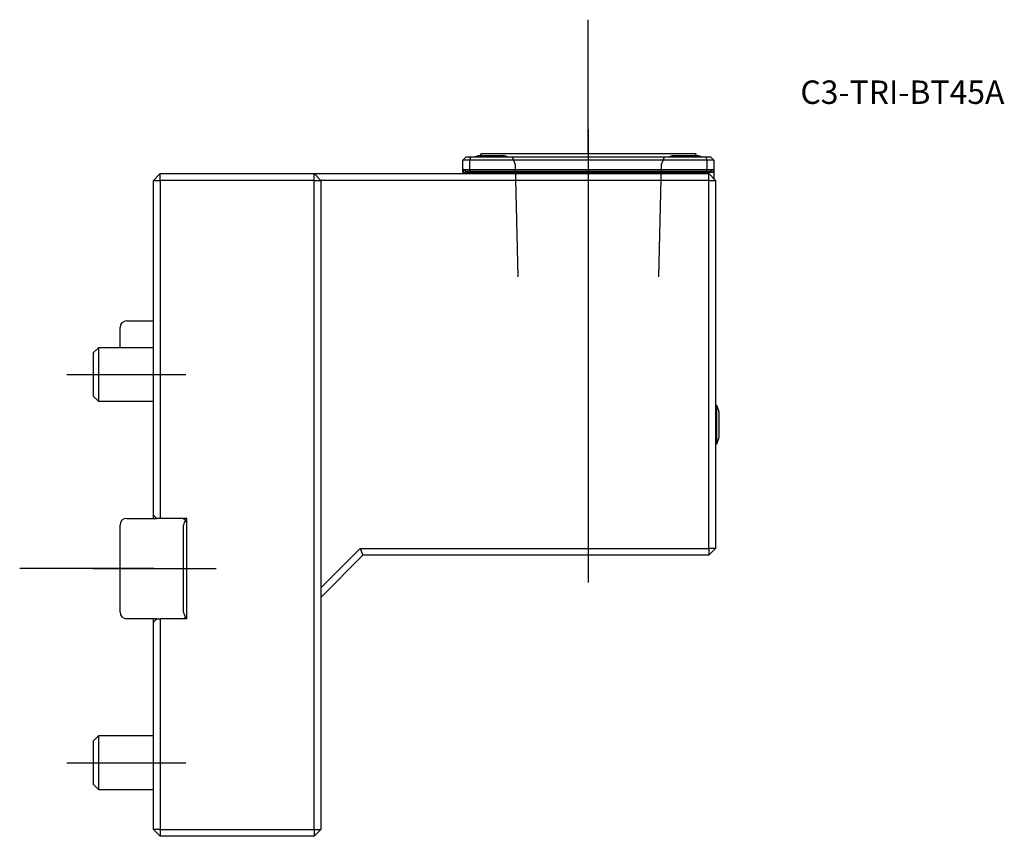
# Model space of a CAD drawing. Units: millimetres. Extents: x -20 to 127, y -40 to 82.
import ezdxf
from ezdxf.enums import TextEntityAlignment as Align
from ezdxf.lldxf.tags import DXFTag

# ---------------------------------------------------------------- set-up
doc = ezdxf.new("R2010")
doc.units = ezdxf.units.MM
for name, color, linetype in [('1', 4, 'Continuous'), ('4', 2, 'CENTER'), ('80', 6, 'Continuous'), ('81', 3, 'Continuous'), ('SK1', 4, 'Continuous'), ('SK3', 1, 'DASHED2'), ('SK4', 2, 'CENTER'), ('SK6', 5, 'Continuous')]:
    doc.layers.add(name, color=color, linetype=linetype)
doc.styles.add('SEACAD_txt_shx', font='txt.shx')
tags = doc.linetypes.add('CENTER', pattern=[50.8, 31.75, -6.35, 6.35, -6.35]).pattern_tags.tags
tags[10:11] = [DXFTag(74, 4), DXFTag(75, 0), DXFTag(340, '0'), DXFTag(46, 0.0), DXFTag(50, 0.0), DXFTag(44, 0.0), DXFTag(45, 0.0)]
tags[8:9] = [DXFTag(74, 4), DXFTag(75, 0), DXFTag(340, '0'), DXFTag(46, 0.0), DXFTag(50, 0.0), DXFTag(44, 0.0), DXFTag(45, 0.0)]
tags[6:7] = [DXFTag(74, 4), DXFTag(75, 0), DXFTag(340, '0'), DXFTag(46, 0.0), DXFTag(50, 0.0), DXFTag(44, 0.0), DXFTag(45, 0.0)]
tags[4:5] = [DXFTag(74, 4), DXFTag(75, 0), DXFTag(340, '0'), DXFTag(46, 0.0), DXFTag(50, 0.0), DXFTag(44, 0.0), DXFTag(45, 0.0)]
tags = doc.linetypes.add('DASHED2', pattern=[9.525, 6.35, -3.175]).pattern_tags.tags
tags[6:7] = [DXFTag(74, 4), DXFTag(75, 0), DXFTag(340, '0'), DXFTag(46, 0.0), DXFTag(50, 0.0), DXFTag(44, 0.0), DXFTag(45, 0.0)]
tags[4:5] = [DXFTag(74, 4), DXFTag(75, 0), DXFTag(340, '0'), DXFTag(46, 0.0), DXFTag(50, 0.0), DXFTag(44, 0.0), DXFTag(45, 0.0)]

# ---------------------------------------------------------------- blocks, each defined once
blk = doc.blocks.new('SEANNOT_GROUP')
at = {"layer": 'SK6', "style": 'SEACAD_txt_shx'}
blk.add_text('C3-TRI-BT45A', height=3.5, dxfattribs=at).set_placement((96.7, 72.92), align=Align.TOP_LEFT)

msp = doc.modelspace()

# ---------------------------------------------------------------- linework, layer by layer
at = {"layer": '1'}
for p, q in [((49, 62), (81, 62)), ((46.75, 61.5), (46.25, 61)), ((46.25, 59.2), (46.25, 61)), ((47.25, 61), (46.25, 61)), ((46.75, 61.5), (47.46, 61.5)), ((47.46, 61.5), (47.25, 61)), ((47.25, 61), (47.25, 59.6)), ((82.75, 61), (47.25, 61)), ((47.46, 61.5), (82.54, 61.5)), ((48.7, 61.7), (52.3, 61.7)), ((77.7, 61.7), (81.3, 61.7)), ((82.54, 61.5), (83.25, 61.5)), ((82.54, 61.5), (82.75, 61)), ((82.75, 59.6), (82.75, 61)), ((83.75, 61), (82.75, 61)), ((83.75, 61), (83.25, 61.5)), ((83.75, 61), (83.75, 59.2)), ((0, 58), (1, 59)), ((1, 59), (24, 59)), ((1, 58), (1, 59)), ((24, 59), (83, 59)), ((25, 58), (24, 59)), ((24, 58), (24, 59)), ((46.25, 59.2), (46.25, 59)), ((46.3, 59.6), (46.3, 59.2)), ((46.3, 59.6), (47.25, 59.6)), ((46.72, 59.3), (46.3, 59.6)), ((46.3, 59.2), (83.7, 59.2)), ((47.37, 59.3), (46.72, 59.3)), ((47.25, 59.6), (82.75, 59.6)), ((47.25, 59.6), (47.37, 59.3)), ((82.63, 59.3), (47.37, 59.3)), ((82.63, 59.3), (82.75, 59.6)), ((83.28, 59.3), (82.63, 59.3)), ((82.75, 59.6), (83.7, 59.6)), ((84, 58), (83, 59)), ((83, 58), (83, 59)), ((83.7, 59.6), (83.28, 59.3)), ((83.7, 59.2), (83.7, 59.6)), ((83.75, 59.2), (83.75, 58.8)), ((0, 8), (0, 58)), ((0, 58), (1, 58)), ((24, 58), (1, 58)), ((1, 58), (1, 7.5)), ((24, -39), (24, 58)), ((24, 58), (25, 58)), ((25, 58), (25, 29)), ((83, 58), (25, 58)), ((83, 3), (83, 58)), ((83, 58), (84, 58)), ((83.75, 58.8), (83.75, 58.25)), ((84, 58), (84, 3)), ((25, 29), (25, -29)), ((84.19, 24.35), (84, 24.35)), ((84.19, 18.65), (84.19, 24.35)), ((84.56, 19.7), (84.56, 23.3)), ((84, 18.65), (84.19, 18.65)), ((0, 7.5), (0, 8)), ((0.5, 7.5), (0, 8)), ((1, 7.5), (0.5, 7.5)), ((5, 7.5), (1, 7.5)), ((4.5, 7.5), (4.79, 7.21)), ((5, -7.5), (5, 7.5)), ((4.5, -6.5), (4.5, 6.5)), ((5, 7), (4.79, 7.21)), ((25, -2.89), (30.89, 3)), ((30.89, 3), (83, 3)), ((30.89, 3), (31.3, 2)), ((83, 3), (83, 2)), ((84, 3), (83, 3)), ((84, 3), (83, 2)), ((31.3, 2), (25, -4.3)), ((83, 2), (31.3, 2)), ((4.79, -7.21), (4.5, -7.5)), ((4.79, -7.21), (5, -7)), ((0, -8), (0, -7.5)), ((0, -8), (0.5, -7.5)), ((0, -39), (0, -8)), ((0.5, -7.5), (1, -7.5)), ((5, -7.5), (1, -7.5)), ((1, -7.5), (1, -39)), ((25, -29), (25, -39)), ((0, -39), (1, -40)), ((1, -39), (0, -39)), ((1, -39), (24, -39)), ((1, -39), (1, -40)), ((24, -40), (25, -39)), ((24, -39), (24, -40)), ((24, -39), (25, -39)), ((24, -40), (1, -40))]:
    msp.add_line(p, q, dxfattribs=at)
for centre, radius, start, end in [((48.5, 62), 0.5, 323.1301, 0), ((81.5, 62), 0.5, 180, 216.8699), ((50.5, 54.94), 7, 104.9006, 110.3144), ((50.5, 54.94), 7, 69.6856, 75.0994), ((79.5, 54.94), 7, 104.9006, 110.3144), ((79.5, 54.94), 7, 69.6856, 75.0994), ((46.3, 58.8), 0.4, 90, 97.1808), ((83.7, 58.8), 0.4, 82.8192, 90), ((77.8, 21.5), 7, 14.9006, 24.0255), ((77.8, 21.5), 7, 335.9745, 345.0994), ((5.5, 6.5), 1, 135, 180), ((5.5, -6.5), 1, 180, 225)]:
    msp.add_arc(centre, radius, start, end, dxfattribs=at)
at = {"layer": '4'}
msp.add_line((65, 65.6), (65, 41.49), dxfattribs=at)
at = {"layer": '80'}
msp.add_line((0, 0), (-20, 0), dxfattribs=at)
msp.add_point((0, 0), dxfattribs=at)
at = {"layer": '81'}
msp.add_line((65, 62), (65, 82), dxfattribs=at)
msp.add_point((65, 62), dxfattribs=at)
at = {"layer": 'SK1'}
for p, q in [((-4, 37), (0, 37)), ((-5, 33), (-5, 36)), ((-8.23, 33), (-9, 32.23)), ((-8.23, 33), (-8.23, 25)), ((0, 33), (-8.23, 33)), ((-9, 32.23), (-9, 25.77)), ((-9, 25.77), (-8.23, 25)), ((-8.23, 25), (0, 25)), ((-4, 7.5), (0.5, 7.5)), ((-5, 0), (-5, 6.5)), ((-5, -6.5), (-5, 0)), ((0.5, -7.5), (-4, -7.5)), ((-8.23, -25), (-9, -25.77)), ((-8.23, -25), (-8.23, -33)), ((0, -25), (-8.23, -25)), ((-9, -25.77), (-9, -32.23)), ((-9, -32.23), (-8.23, -33)), ((-8.23, -33), (0, -33))]:
    msp.add_line(p, q, dxfattribs=at)
for centre, start, end in [((-4, 36), 90, 180), ((-4, 6.5), 90, 180), ((-4, -6.5), 180, 270)]:
    msp.add_arc(centre, 1, start, end, dxfattribs=at)
at = {"layer": 'SK3'}
for p, q in [((53.63, 61.51), (54.04, 60.39)), ((54.04, 60.39), (54.46, 43.6)), ((75.54, 43.6), (75.96, 60.39)), ((75.96, 60.39), (76.37, 61.51))]:
    msp.add_line(p, q, dxfattribs=at)
at = {"layer": 'SK4'}
for p, q in [((65, 65.6), (65, -2.08)), ((-12.94, 29), (4.84, 29)), ((-9, 0), (9.36, 0)), ((-12.94, -29), (4.84, -29))]:
    msp.add_line(p, q, dxfattribs=at)

# ---------------------------------------------------------------- block references
at = {"layer": 'SK6'}
msp.add_blockref('SEANNOT_GROUP', (0, 0), dxfattribs=at)

doc.saveas('drawing.dxf')
